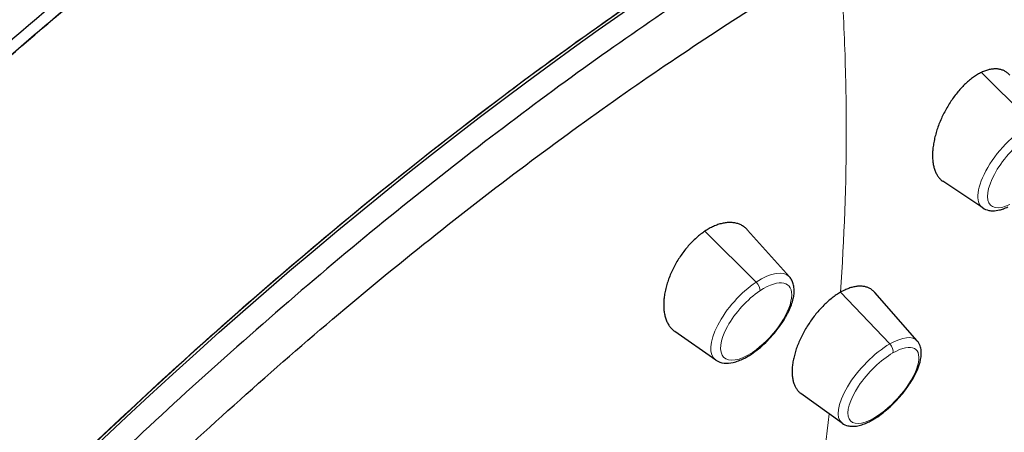
# Model space of a CAD drawing. Units: millimetres. Extents: x 61 to 970, y 392 to 1815.
# Drawn here: x 372 to 399, y 1787 to 1798 of the extents above; entities that cross this region are included whole.
import ezdxf

# ---------------------------------------------------------------- set-up
doc = ezdxf.new("R2010")
doc.units = ezdxf.units.MM
doc.layers.get('0').update_dxf_attribs({"color": 106, "lineweight": 0})

# ---------------------------------------------------------------- blocks, each defined once
blk = doc.blocks.new('d', base_point=(-545.045, 1356.55))
at = {"color": 0, "linetype": 'Continuous', "lineweight": 0}
for p, q in [((398.034, 1796.731), (399.425, 1795.336)), ((390.487, 1792.398), (391.885, 1791.007)), ((394.187, 1790.733), (395.534, 1789.324))]:
    blk.add_line(p, q, dxfattribs=at)
at = {"color": 0, "linetype": 'Continuous', "lineweight": 30}
for p, q in [((398.065, 1793.034), (396.981, 1793.759)), ((392.794, 1791.156), (391.652, 1792.43)), ((396.276, 1789.405), (395.118, 1790.73)), ((390.784, 1788.883), (389.67, 1789.659)), ((394.234, 1787.161), (393.105, 1787.974))]:
    blk.add_line(p, q, dxfattribs=at)
at = {"color": 0, "linetype": 'Continuous', "lineweight": 0}
blk.add_arc((316.223, 1796.46), 78.181, 350.61238, 353.35717, dxfattribs=at)
at = {"color": 0, "linetype": 'Continuous', "lineweight": 30}
blk.add_ellipse((382.993, 1770.431), major_axis=(34.982, 35.825), ratio=0.358462, start_param=0.901797, end_param=3.141593, dxfattribs=at)
at = {"color": 0, "linetype": 'Continuous', "lineweight": 30, "extrusion": (0, 0, -1)}
blk.add_ellipse((383.044, 1770.381), major_axis=(-34.982, -35.825), ratio=0.358462, start_param=0, end_param=2.239795, dxfattribs=at)
at = {"color": 0, "linetype": 'Continuous', "lineweight": 0}
for centre, major_axis, ratio, start_param, end_param in [((399.025, 1794.209), (0.984, 1.157), 0.413791, 0.744328, 3.189389), ((399.149, 1794.103), (0.855, 1.005), 0.413791, 0.744328, 3.885921), ((391.886, 1789.934), (0.874, 0.989), 0.426964, 4.154853, 7.296445), ((391.765, 1790.041), (1.006, 1.138), 0.426964, 6.233538, 7.296445), ((391.765, 1790.041), (1.006, 1.138), 0.426964, 1.01326, 3.191241), ((391.855, 1790.893), (0.111, -0.167), 0.478446, 0.507767, 1.973843), ((391.886, 1789.934), (0.874, 0.989), 0.426964, 1.01326, 4.154853), ((395.235, 1788.301), (1.022, 1.124), 0.396297, 6.237803, 7.171631), ((395.235, 1788.301), (1.022, 1.124), 0.396297, 0.888446, 3.186979), ((395.357, 1788.191), (0.888, 0.976), 0.396297, 4.030039, 7.171631), ((395.48, 1789.203), (0.1, -0.173), 0.578985, 0.507567, 1.973644), ((395.357, 1788.191), (0.888, 0.976), 0.396297, 0.888446, 4.030039)]:
    blk.add_ellipse(centre, major_axis=major_axis, ratio=ratio, start_param=start_param, end_param=end_param, dxfattribs=at)
at = {"color": 0, "linetype": 'Continuous', "lineweight": 0, "extrusion": (0, 0, -1)}
for centre, major_axis, ratio, start_param in [((391.646, 1789.213), (-0.111, 0.167), 0.478446, 2.633826), ((394.961, 1787.425), (-0.1, 0.173), 0.578985, 2.634025)]:
    blk.add_ellipse(centre, major_axis=major_axis, ratio=ratio, start_param=start_param, end_param=3.141593, dxfattribs=at)
at = {"color": 0, "linetype": 'Continuous', "lineweight": 30}
for points, knots in [([(340.791, 1757.076), (341.172, 1758.128), (342.33, 1760.993), (344.432, 1765.156), (347.475, 1770.279), (350.747, 1775.105), (355.129, 1780.803), (359.827, 1786.264), (364.867, 1791.495), (370.41, 1796.704), (375.192, 1800.705), (381.462, 1805.417), (388.107, 1809.703), (395.437, 1813.174), (400.748, 1814.719), (404.522, 1815.126), (406.97, 1814.909), (408.67, 1814.408), (409.697, 1813.918), (410.417, 1813.45), (410.854, 1813.099), (411.081, 1812.892), (411.153, 1812.822)], [0, 0, 0, 0, 4.901519, 12.951271, 17.675305, 25.811202, 32.126939, 40.177242, 47.638433, 53.861134, 63.09184, 66.888788, 79.13711, 90.270568, 99.387642, 105.761296, 111.873022, 115.438971, 118.489615, 120.454463, 122.077915, 122.864064, 122.864064, 122.864064, 122.864064]), ([(398.805, 1796.659), (398.794, 1796.671), (398.761, 1796.703), (398.701, 1796.749), (398.622, 1796.789), (398.536, 1796.816), (398.444, 1796.827), (398.347, 1796.825), (398.246, 1796.808), (398.141, 1796.777), (398.07, 1796.748), (398.034, 1796.731)], [0.7423338, 0.7423338, 0.7423338, 0.7423338, 0.7575758, 0.7878788, 0.8181818, 0.8484848, 0.8787879, 0.9090909, 0.9393939, 0.969697, 1, 1, 1, 1]), ([(398.034, 1796.731), (397.998, 1796.714), (397.926, 1796.675), (397.815, 1796.603), (397.705, 1796.519), (397.597, 1796.424), (397.492, 1796.318), (397.389, 1796.202), (397.29, 1796.077), (397.196, 1795.944), (397.108, 1795.804), (397.027, 1795.658), (396.953, 1795.509), (396.886, 1795.356), (396.829, 1795.202), (396.782, 1795.048), (396.744, 1794.895), (396.717, 1794.746), (396.7, 1794.603), (396.695, 1794.466), (396.7, 1794.338), (396.715, 1794.22), (396.741, 1794.112), (396.776, 1794.014), (396.82, 1793.928), (396.873, 1793.854), (396.927, 1793.799), (396.965, 1793.77), (396.981, 1793.759)], [0, 0, 0, 0, 0.030303, 0.0606061, 0.0909091, 0.1212121, 0.1515152, 0.1818182, 0.2121212, 0.2424242, 0.2727273, 0.3030303, 0.3333333, 0.3636364, 0.3939394, 0.4242424, 0.4545455, 0.4848485, 0.5151515, 0.5454545, 0.5757576, 0.6060606, 0.6363636, 0.6666667, 0.6969697, 0.7272727, 0.7575758, 0.7783234, 0.7783234, 0.7783234, 0.7783234]), ([(398.065, 1793.034), (398.115, 1793.001), (398.209, 1792.963), (398.364, 1792.95), (398.498, 1792.969), (398.633, 1793.011), (398.71, 1793.04), (398.75, 1793.061)], [0, 0, 0, 0, 0.275549, 0.459196, 0.713679, 0.877534, 1.043498, 1.043498, 1.043498, 1.043498]), ([(391.652, 1792.43), (391.645, 1792.437), (391.615, 1792.469), (391.558, 1792.519), (391.474, 1792.57), (391.382, 1792.607), (391.284, 1792.629), (391.18, 1792.638), (391.07, 1792.632), (390.957, 1792.613), (390.841, 1792.579), (390.724, 1792.532), (390.605, 1792.473), (390.526, 1792.424), (390.487, 1792.398)], [0.6573123, 0.6573123, 0.6573123, 0.6573123, 0.6666667, 0.6969697, 0.7272727, 0.7575758, 0.7878788, 0.8181818, 0.8484848, 0.8787879, 0.9090909, 0.9393939, 0.969697, 1, 1, 1, 1]), ([(390.487, 1792.398), (390.448, 1792.372), (390.37, 1792.316), (390.254, 1792.22), (390.142, 1792.114), (390.034, 1791.998), (389.932, 1791.875), (389.835, 1791.744), (389.745, 1791.606), (389.663, 1791.464), (389.59, 1791.317), (389.525, 1791.168), (389.471, 1791.018), (389.427, 1790.868), (389.394, 1790.72), (389.372, 1790.575), (389.362, 1790.434), (389.364, 1790.3), (389.378, 1790.175), (389.403, 1790.059), (389.439, 1789.953), (389.486, 1789.859), (389.542, 1789.776), (389.604, 1789.709), (389.649, 1789.673), (389.671, 1789.658)], [0, 0, 0, 0, 0.030303, 0.0606061, 0.0909091, 0.1212121, 0.1515152, 0.1818182, 0.2121212, 0.2424242, 0.2727273, 0.3030303, 0.3333333, 0.3636364, 0.3939394, 0.4242424, 0.4545455, 0.4848485, 0.5151515, 0.5454545, 0.5757576, 0.6060606, 0.6363636, 0.6666667, 0.6930469, 0.6930469, 0.6930469, 0.6930469]), ([(391.757, 1789.047), (391.821, 1789.09), (392.021, 1789.237), (392.334, 1789.54), (392.608, 1789.906), (392.798, 1790.249), (392.905, 1790.548), (392.931, 1790.791), (392.907, 1790.938), (392.875, 1791.033), (392.839, 1791.097), (392.808, 1791.144), (392.794, 1791.156)], [0, 0, 0, 0, 0.258498, 0.802157, 1.300139, 1.6294, 2.071668, 2.451866, 2.657563, 2.742031, 2.91105, 2.996239, 2.996239, 2.996239, 2.996239]), ([(395.118, 1790.73), (395.1, 1790.75), (395.061, 1790.789), (394.992, 1790.836), (394.911, 1790.871), (394.824, 1790.893), (394.729, 1790.901), (394.629, 1790.895), (394.524, 1790.876), (394.414, 1790.842), (394.301, 1790.795), (394.225, 1790.755), (394.187, 1790.733)], [0.7003411, 0.7003411, 0.7003411, 0.7003411, 0.7272727, 0.7575758, 0.7878788, 0.8181818, 0.8484848, 0.8787879, 0.9090909, 0.9393939, 0.969697, 1, 1, 1, 1]), ([(394.187, 1790.733), (394.149, 1790.711), (394.072, 1790.663), (393.956, 1790.579), (393.841, 1790.483), (393.729, 1790.378), (393.62, 1790.264), (393.515, 1790.142), (393.415, 1790.012), (393.321, 1789.877), (393.233, 1789.736), (393.153, 1789.592), (393.082, 1789.446), (393.02, 1789.299), (392.967, 1789.153), (392.925, 1789.008), (392.894, 1788.868), (392.873, 1788.732), (392.864, 1788.603), (392.867, 1788.482), (392.88, 1788.371), (392.904, 1788.27), (392.937, 1788.18), (392.981, 1788.102), (393.033, 1788.034), (393.078, 1787.994), (393.103, 1787.975), (393.106, 1787.973)], [0, 0, 0, 0, 0.030303, 0.0606061, 0.0909091, 0.1212121, 0.1515152, 0.1818182, 0.2121212, 0.2424242, 0.2727273, 0.3030303, 0.3333333, 0.3636364, 0.3939394, 0.4242424, 0.4545455, 0.4848485, 0.5151515, 0.5454545, 0.5757576, 0.6060606, 0.6363636, 0.6666667, 0.6969697, 0.7272727, 0.7317141, 0.7317141, 0.7317141, 0.7317141]), ([(395.06, 1787.252), (395.122, 1787.287), (395.316, 1787.412), (395.633, 1787.682), (395.933, 1788.025), (396.179, 1788.388), (396.341, 1788.726), (396.398, 1789.011), (396.385, 1789.178), (396.356, 1789.276), (396.323, 1789.342), (396.295, 1789.389), (396.276, 1789.405)], [0, 0, 0, 0, 0.253351, 0.784803, 1.275766, 1.60243, 2.15143, 2.574144, 2.823884, 2.920522, 3.053014, 3.168858, 3.168858, 3.168858, 3.168858]), ([(390.784, 1788.883), (390.85, 1788.837), (391.007, 1788.784), (391.221, 1788.802), (391.402, 1788.858), (391.534, 1788.915), (391.652, 1788.982), (391.722, 1789.019), (391.757, 1789.047)], [0, 0, 0, 0, 0.373367, 0.738614, 0.94707, 1.144337, 1.282943, 1.424974, 1.424974, 1.424974, 1.424974]), ([(394.234, 1787.161), (394.28, 1787.127), (394.369, 1787.089), (394.515, 1787.071), (394.653, 1787.085), (394.777, 1787.121), (394.87, 1787.156), (394.935, 1787.185), (394.999, 1787.219), (395.039, 1787.236), (395.06, 1787.252)], [0, 0, 0, 0, 0.265101, 0.441776, 0.686487, 0.890055, 0.987287, 1.082124, 1.166147, 1.25171, 1.25171, 1.25171, 1.25171])]:
    blk.add_open_spline(points, degree=3, knots=knots, dxfattribs=at)
for points, weights, degree, knots in [([(411.153, 1812.822), (404.914, 1818.802), (387.868, 1809.016), (352.511, 1788.718), (340.904, 1756.706), (340.904, 1756.706), (340.904, 1756.706)], [0.856286005767, 0.833548835438, 1, 0.707106781187, 1, 0.999998789753, 0.999997579517], 2, [0.357925, 0.357925, 0.357925, 0.5, 0.5, 0.75, 0.75, 0.750001, 0.750001, 0.750001]), ([(340.904, 1756.706), (345.059, 1768.166), (356.303, 1781.634), (387.713, 1819.255), (407.671, 1814.625), (409.784, 1814.135), (411.153, 1812.822)], [0.852531232703, 0.867740305926, 0.996414028092, 0.704571116133, 0.996414028092, 0.954566630254, 0.924720241411], 2, [0.1397748, 0.1397748, 0.1397748, 0.25, 0.25, 0.5, 0.5, 0.5358475, 0.5358475, 0.5358475]), ([(394.899, 1801.845), (395.082, 1801.95), (395.266, 1802.054), (430.251, 1821.875), (418.36, 1789.88), (416.711, 1785.444), (413.805, 1780.428)], [0.939277573016, 0.941289564194, 0.943331744058, 0.667036273132, 0.943331744058, 0.892100689637, 0.859868288566], 2, [0.4981522, 0.4981522, 0.4981522, 0.5, 0.5, 0.75, 0.75, 0.7963553, 0.7963553, 0.7963553]), ([(394.613, 1800.19), (414.361, 1811.527), (423.55, 1806.769), (417.137, 1789.082), (416.248, 1786.63), (415.025, 1783.97), (413.459, 1781.131)], [1.15676270159, 0.938033774692, 0.948201722115, 1.18726654386, 1.14717420454, 1.11351957371, 1.08630265138], 3, [0.042532, 0.042532, 0.042532, 0.042532, 1, 1, 1, 1.160572, 1.160572, 1.160572, 1.160572]), ([(348.964, 1733.814), (343.078, 1737.699), (347.573, 1750.098), (359.2, 1782.166), (394.62, 1802.5)], [0.854036165275, 0.861961762326, 1, 0.707107991407, 0.999997579569], 2, [0.132177, 0.132177, 0.132177, 0.25, 0.25, 0.499999, 0.499999, 0.499999]), ([(394.899, 1801.845), (374.222, 1789.975), (354.981, 1768.424), (348.266, 1749.904), (341.552, 1731.385), (351.174, 1726.403), (371.85, 1738.273)], [1.15676270159, 0.938033774692, 0.948201722115, 1.18726654386, 0.948201722115, 0.938033774692, 1.15676270159], 3, [0.042532, 0.042532, 0.042532, 0.042532, 1, 1, 1, 1.957468, 1.957468, 1.957468, 1.957468]), ([(371.727, 1738.982), (352.52, 1728.319), (343.808, 1733.296), (350.076, 1750.583), (356.488, 1768.27), (374.865, 1788.854), (394.613, 1800.19)], [1.14507100332, 0.93847864345, 0.952543823629, 1.18726654386, 0.948201722115, 0.938033774692, 1.15676270159], 3, [0.059923, 0.059923, 0.059923, 0.059923, 1, 1, 1, 1.957468, 1.957468, 1.957468, 1.957468])]:
    blk.add_rational_spline(points, weights, degree=degree, knots=knots, dxfattribs=at)
at = {"color": 0, "linetype": 'Continuous', "lineweight": 0}
blk.add_open_spline([(394.187, 1790.733), (394.288, 1792.195), (394.371, 1794.425), (394.314, 1797.494), (394.222, 1799.065), (394.157, 1799.86)], degree=3, knots=[0, 0, 0, 0, 0.5, 0.75, 1, 1, 1, 1], dxfattribs=at)

msp = doc.modelspace()

# ---------------------------------------------------------------- block references
at = {"color": 7, "linetype": 'Continuous', "lineweight": 0}
msp.add_blockref('d', (-545.044533, 1356.550377), dxfattribs=at)

doc.saveas('drawing.dxf')
